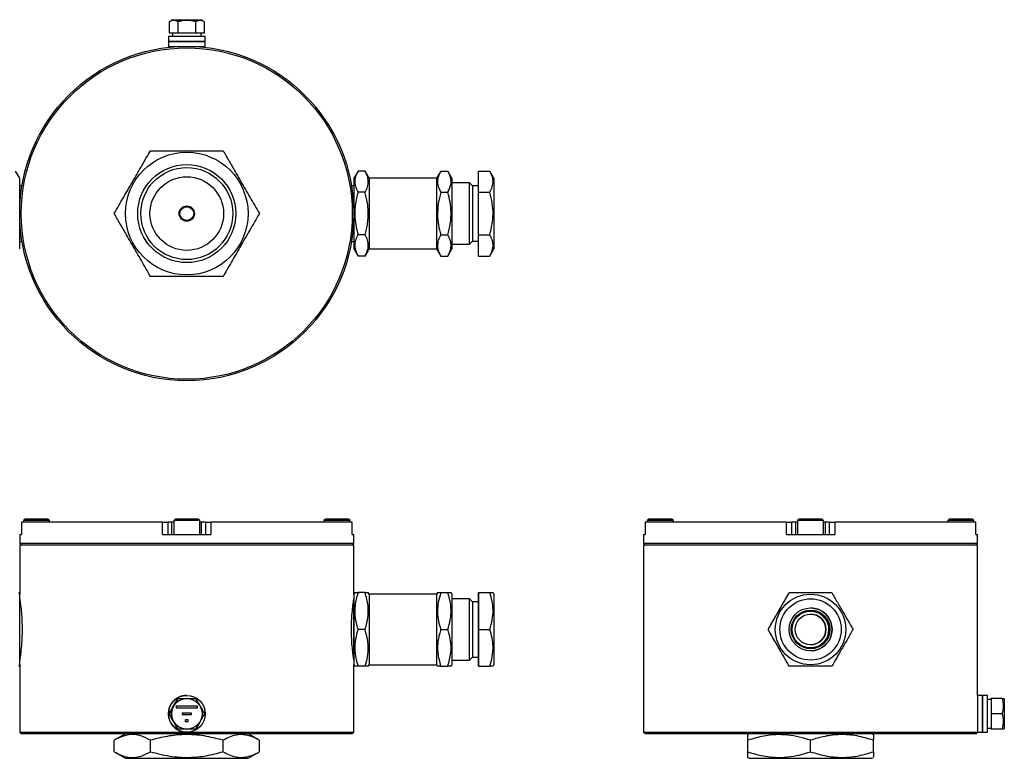
# Model space of a CAD drawing. Units: millimetres. Extents: x 22 to 571, y 100 to 746.
# Drawn here: x 250 to 571, y 506 to 746 of the extents above; entities that cross this region are included whole.
import ezdxf

# ---------------------------------------------------------------- set-up
doc = ezdxf.new("R2010")
doc.units = ezdxf.units.MM

msp = doc.modelspace()

# ---------------------------------------------------------------- linework, layer by layer
at = {"color": 7, "linetype": 'Continuous', "lineweight": 25}
for p, q in [((299.55, 746.3), (298.53, 745.71)), ((298.53, 745.71), (298.53, 742.1)), ((299.3, 746.4), (299.3, 746.3)), ((299.3, 746.4), (309.3, 746.4)), ((299.3, 746.3), (309.3, 746.3)), ((301.41, 745.71), (301.41, 742.1)), ((307.19, 745.71), (307.19, 742.1)), ((310.07, 745.71), (309.05, 746.3)), ((309.3, 746.3), (309.3, 746.4)), ((310.07, 742.1), (310.07, 745.71)), ((298.53, 742.1), (301.41, 742.1)), ((299.65, 742.1), (299.65, 740.9)), ((301.41, 742.1), (307.19, 742.1)), ((307.19, 742.1), (310.07, 742.1)), ((308.95, 740.9), (308.95, 742.1)), ((298.3, 740.9), (298.3, 739.3)), ((310.3, 740.9), (298.3, 740.9)), ((298.3, 739.3), (298.3, 737.7)), ((298.3, 739.3), (310.3, 739.3)), ((307.58, 739.3), (298.3, 739.3)), ((310.3, 739.3), (307.58, 739.3)), ((310.3, 739.3), (310.3, 740.9)), ((310.3, 737.7), (310.3, 739.3)), ((298.3, 737.7), (307.58, 737.7)), ((301.3, 737.7), (301.3, 737.62)), ((307.3, 737.62), (307.3, 737.7)), ((307.58, 737.7), (310.3, 737.7)), ((249.8, 694.7), (248.44, 697.06)), ((360.16, 697.06), (358.8, 694.7)), ((362.44, 697.06), (360.16, 697.06)), ((363.8, 694.7), (362.44, 697.06)), ((387.16, 697.06), (385.8, 694.7)), ((387.16, 697.06), (389.44, 697.06)), ((390.8, 694.7), (389.44, 697.06)), ((399.49, 690.13), (399.49, 697.06)), ((399.49, 697.06), (403.13, 697.06)), ((404.49, 694.7), (403.13, 697.06)), ((249.8, 693.16), (249.8, 694.7)), ((358.8, 694.7), (358.8, 673.24)), ((385.8, 694.7), (363.8, 694.7)), ((363.8, 694.7), (363.8, 673.24)), ((385.8, 694.7), (385.8, 673.24)), ((385.8, 694.7), (385.8, 677.45)), ((390.8, 694.7), (390.8, 677.45)), ((404.49, 694.7), (404.49, 671.7)), ((249.8, 671.7), (249.8, 693.16)), ((250.57, 692.3), (249.8, 692.3)), ((358.8, 692.3), (358.04, 692.3)), ((396.49, 693.2), (390.8, 693.2)), ((397.49, 692.2), (396.49, 693.2)), ((396.49, 673.2), (396.49, 693.2)), ((399.49, 692.2), (397.49, 692.2)), ((397.49, 692.2), (397.49, 674.2)), ((362.44, 690.13), (360.16, 690.13)), ((387.16, 690.13), (389.44, 690.13)), ((399.49, 676.28), (399.49, 690.13)), ((399.49, 690.13), (403.13, 690.13)), ((362.44, 676.28), (360.16, 676.28)), ((385.8, 677.45), (385.8, 671.7)), ((387.16, 676.28), (389.44, 676.28)), ((390.8, 677.45), (390.8, 671.7)), ((399.49, 676.28), (403.13, 676.28)), ((399.49, 669.35), (399.49, 676.28)), ((249.8, 674.1), (250.57, 674.1)), ((358.04, 674.1), (358.8, 674.1)), ((358.8, 673.24), (358.8, 671.7)), ((358.8, 671.7), (360.16, 669.35)), ((362.44, 669.35), (363.8, 671.7)), ((363.8, 673.24), (363.8, 671.7)), ((363.8, 671.7), (385.8, 671.7)), ((385.8, 673.24), (385.8, 671.7)), ((385.8, 671.7), (387.16, 669.35)), ((389.44, 669.35), (390.8, 671.7)), ((390.8, 673.2), (396.49, 673.2)), ((396.49, 673.2), (397.49, 674.2)), ((397.49, 674.2), (399.49, 674.2)), ((403.13, 669.35), (404.49, 671.7)), ((362.44, 669.35), (360.16, 669.35)), ((387.16, 669.35), (389.44, 669.35)), ((399.49, 669.35), (403.13, 669.35)), ((250.36, 582.63), (250.36, 578.63)), ((250.36, 582.63), (250.37, 582.63)), ((250.37, 582.63), (250.37, 578.63)), ((296.43, 582.63), (250.37, 582.63)), ((251.55, 583.63), (251.05, 583.13)), ((251.05, 583.13), (251.05, 582.63)), ((259.55, 583.13), (251.05, 583.13)), ((259.05, 583.63), (251.55, 583.63)), ((259.55, 583.13), (259.05, 583.63)), ((259.55, 582.63), (259.55, 583.13)), ((296.43, 578.63), (296.43, 582.63)), ((296.43, 582.63), (298.1, 582.63)), ((298.1, 582.63), (298.1, 578.63)), ((299.47, 582.63), (298.1, 582.63)), ((299.47, 578.63), (299.47, 582.63)), ((300.05, 582.63), (299.47, 582.63)), ((300.55, 583.63), (300.05, 583.13)), ((300.05, 583.13), (300.05, 578.63)), ((300.19, 583.13), (300.05, 583.13)), ((308.55, 583.13), (300.19, 583.13)), ((300.67, 583.63), (300.55, 583.63)), ((308.05, 583.63), (300.67, 583.63)), ((308.55, 583.13), (308.05, 583.63)), ((308.55, 578.63), (308.55, 583.13)), ((309.13, 582.63), (308.55, 582.63)), ((309.13, 578.63), (309.13, 582.63)), ((310.5, 582.63), (309.13, 582.63)), ((310.5, 578.63), (310.5, 582.63)), ((310.5, 582.63), (312.17, 582.63)), ((312.17, 582.63), (312.17, 578.63)), ((358.23, 582.63), (312.17, 582.63)), ((349.55, 583.63), (349.05, 583.13)), ((349.05, 583.13), (349.05, 582.63)), ((354.39, 583.13), (349.05, 583.13)), ((354.26, 583.63), (349.55, 583.63)), ((357.05, 583.63), (354.26, 583.63)), ((357.55, 583.13), (354.39, 583.13)), ((357.55, 583.13), (357.05, 583.63)), ((357.55, 582.63), (357.55, 583.13)), ((358.23, 578.63), (358.23, 582.63)), ((358.23, 582.63), (358.24, 582.63)), ((358.24, 578.63), (358.24, 582.63)), ((453.82, 582.63), (453.82, 578.63)), ((453.82, 582.63), (453.84, 582.63)), ((453.84, 582.63), (453.84, 578.63)), ((499.9, 582.63), (453.84, 582.63)), ((455.02, 583.63), (454.52, 583.13)), ((454.52, 583.13), (454.52, 582.63)), ((463.02, 583.13), (454.52, 583.13)), ((462.52, 583.63), (455.02, 583.63)), ((463.02, 583.13), (462.52, 583.63)), ((463.02, 582.63), (463.02, 583.13)), ((499.9, 578.63), (499.9, 582.63)), ((499.9, 582.63), (501.56, 582.63)), ((501.56, 582.63), (501.56, 578.63)), ((502.94, 582.63), (501.56, 582.63)), ((502.94, 578.63), (502.94, 582.63)), ((503.52, 582.63), (502.94, 582.63)), ((504.02, 583.63), (503.52, 583.13)), ((503.52, 583.13), (503.52, 578.63)), ((503.66, 583.13), (503.52, 583.13)), ((512.02, 583.13), (503.66, 583.13)), ((504.14, 583.63), (504.02, 583.63)), ((511.52, 583.63), (504.14, 583.63)), ((512.02, 583.13), (511.52, 583.63)), ((512.02, 578.63), (512.02, 583.13)), ((512.6, 582.63), (512.02, 582.63)), ((512.6, 578.63), (512.6, 582.63)), ((513.97, 582.63), (512.6, 582.63)), ((513.97, 578.63), (513.97, 582.63)), ((513.97, 582.63), (515.64, 582.63)), ((515.64, 582.63), (515.64, 578.63)), ((561.7, 582.63), (515.64, 582.63)), ((553.02, 583.63), (552.52, 583.13)), ((552.52, 583.13), (552.52, 582.63)), ((557.85, 583.13), (552.52, 583.13)), ((557.73, 583.63), (553.02, 583.63)), ((560.52, 583.63), (557.73, 583.63)), ((561.02, 583.13), (557.85, 583.13)), ((561.02, 583.13), (560.52, 583.63)), ((561.02, 582.63), (561.02, 583.13)), ((561.7, 578.63), (561.7, 582.63)), ((561.7, 582.63), (561.71, 582.63)), ((561.71, 578.63), (561.71, 582.63)), ((249.8, 578.63), (249.8, 575.63)), ((249.8, 578.63), (250.37, 578.63)), ((296.43, 578.63), (312.17, 578.63)), ((358.23, 578.63), (358.8, 578.63)), ((358.8, 575.63), (358.8, 578.63)), ((453.27, 578.63), (453.27, 575.63)), ((453.27, 578.63), (453.84, 578.63)), ((499.9, 578.63), (515.64, 578.63)), ((561.7, 578.63), (562.27, 578.63)), ((562.27, 575.63), (562.27, 578.63)), ((250.3, 575.63), (249.8, 575.13)), ((358.8, 575.63), (249.8, 575.63)), ((249.8, 575.13), (249.8, 559.13)), ((358.8, 575.13), (249.8, 575.13)), ((358.8, 575.13), (358.3, 575.63)), ((358.8, 559.13), (358.8, 575.13)), ((453.77, 575.63), (453.27, 575.13)), ((562.27, 575.63), (453.27, 575.63)), ((453.27, 575.13), (453.27, 514.13)), ((562.27, 575.13), (453.27, 575.13)), ((562.27, 575.13), (561.77, 575.63)), ((562.27, 526.13), (562.27, 575.13)), ((249.8, 559.13), (249.5, 559.64)), ((359.1, 559.64), (358.8, 559.13)), ((362.44, 559.63), (360.16, 559.63)), ((363.8, 559.13), (363.5, 559.64)), ((385.8, 559.13), (363.8, 559.13)), ((386.1, 559.64), (385.8, 559.13)), ((387.16, 559.63), (389.44, 559.63)), ((390.8, 559.13), (390.5, 559.64)), ((399.49, 547.63), (399.49, 559.63)), ((399.49, 559.63), (403.13, 559.63)), ((399.49, 559.63), (399.49, 559.63)), ((399.49, 559.63), (399.49, 556.63)), ((404.49, 559.13), (404.2, 559.63)), ((493.91, 547.63), (500.84, 559.63)), ((396.49, 557.63), (390.8, 557.63)), ((397.49, 556.63), (396.49, 557.63)), ((399.49, 556.63), (397.49, 556.63)), ((362.44, 547.63), (360.16, 547.63)), ((387.16, 547.63), (389.44, 547.63)), ((399.49, 547.63), (403.13, 547.63)), ((399.49, 535.63), (399.49, 547.63)), ((500.84, 535.63), (493.91, 547.63)), ((493.91, 547.63), (493.91, 547.63)), ((390.8, 537.63), (396.49, 537.63)), ((396.49, 537.63), (397.49, 538.63)), ((397.49, 538.63), (399.49, 538.63)), ((399.49, 538.63), (399.49, 535.63)), ((249.5, 535.61), (249.8, 536.13)), ((249.8, 536.13), (249.8, 514.13)), ((358.8, 536.13), (359.1, 535.61)), ((358.8, 514.13), (358.8, 536.13)), ((362.44, 535.63), (360.16, 535.63)), ((363.5, 535.61), (363.8, 536.13)), ((363.8, 536.13), (385.8, 536.13)), ((385.8, 536.13), (386.1, 535.61)), ((387.16, 535.63), (389.44, 535.63)), ((390.5, 535.61), (390.8, 536.13)), ((399.49, 535.63), (399.49, 535.63)), ((399.49, 535.63), (403.13, 535.63)), ((404.2, 535.63), (404.49, 536.13)), ((301.41, 525.13), (298.53, 520.13)), ((304.3, 526.13), (304.3, 526.13)), ((563.87, 526.13), (562.27, 526.13)), ((565.47, 526.13), (563.87, 526.13)), ((566.67, 524.78), (565.47, 524.78)), ((566.67, 524.78), (566.67, 525.13)), ((566.67, 525.13), (566.67, 525.13)), ((566.67, 525.13), (566.67, 520.13)), ((570.28, 525.13), (566.67, 525.13)), ((570.28, 525.13), (570.69, 525.13)), ((570.87, 524.88), (570.72, 525.13)), ((570.97, 525.13), (570.87, 525.13)), ((307.8, 522.63), (300.8, 522.63)), ((300.8, 522.63), (300.8, 522.13)), ((300.8, 522.13), (307.8, 522.13)), ((305.8, 520.38), (302.8, 520.38)), ((302.8, 520.38), (302.8, 519.88)), ((305.8, 519.88), (305.8, 520.38)), ((307.8, 522.13), (307.8, 522.63)), ((298.53, 520.13), (298.53, 520.13)), ((298.53, 520.13), (301.41, 515.13)), ((302.8, 519.88), (305.8, 519.88)), ((304.8, 518.13), (303.8, 518.13)), ((303.8, 518.13), (303.8, 517.63)), ((303.8, 517.63), (304.8, 517.63)), ((304.8, 517.63), (304.8, 518.13)), ((566.67, 520.13), (566.67, 515.13)), ((570.28, 520.13), (566.67, 520.13)), ((249.8, 514.13), (250.3, 513.63)), ((249.8, 514.13), (358.8, 514.13)), ((304.3, 514.13), (304.3, 514.13)), ((358.3, 513.63), (358.8, 514.13)), ((453.27, 514.13), (453.77, 513.63)), ((453.27, 514.13), (507.77, 514.13)), ((507.77, 514.13), (562.27, 514.13)), ((561.77, 513.63), (562.27, 514.13)), ((562.27, 514.13), (563.87, 514.13)), ((563.87, 514.13), (565.47, 514.13)), ((565.47, 515.48), (566.67, 515.48)), ((566.67, 515.13), (566.67, 515.48)), ((566.67, 515.13), (566.67, 515.13)), ((570.28, 515.13), (566.67, 515.13)), ((570.72, 515.13), (570.87, 515.38)), ((570.87, 515.13), (570.97, 515.13)), ((358.3, 513.63), (250.3, 513.63)), ((284.3, 513.63), (280.63, 511.51)), ((280.63, 507.75), (280.63, 511.51)), ((292.46, 507.75), (292.46, 511.51)), ((316.14, 507.75), (316.14, 511.51)), ((327.97, 511.51), (324.3, 513.63)), ((327.97, 507.75), (327.97, 511.51)), ((507.77, 513.63), (453.77, 513.63)), ((487.77, 513.63), (487.24, 513.32)), ((487.27, 507.75), (487.27, 511.51)), ((561.77, 513.63), (507.77, 513.63)), ((507.77, 507.75), (507.77, 511.51)), ((528.3, 513.32), (527.77, 513.63)), ((528.27, 507.75), (528.27, 511.51)), ((280.63, 507.75), (284.3, 505.63)), ((324.3, 505.63), (327.97, 507.75)), ((284.3, 505.63), (294.3, 505.63)), ((294.3, 505.63), (324.3, 505.63)), ((487.24, 505.93), (487.77, 505.63)), ((487.77, 505.63), (525.09, 505.63)), ((525.09, 505.63), (527.77, 505.63)), ((527.77, 505.63), (528.3, 505.93))]:
    msp.add_line(p, q, dxfattribs=at)
at = {"color": 7, "linetype": 'Continuous', "lineweight": 25, "flags": 128}
for points in [[(249.8, 541.88), (249.8, 543.75), (249.8, 545.74), (249.8, 547.8), (249.8, 549.85), (249.8, 551.83), (249.8, 553.67), (249.8, 555.32), (249.8, 556.72), (249.8, 557.83), (249.8, 558.61), (249.8, 559.04), (249.8, 559.13)], [(358.8, 559.13), (358.8, 559.1), (358.8, 558.8), (358.8, 558.13), (358.8, 557.13), (358.8, 555.82), (358.8, 554.25), (358.8, 552.46), (358.8, 550.52), (358.8, 548.48), (358.8, 546.42), (358.8, 544.4), (358.8, 542.48), (358.8, 540.73), (358.8, 539.2), (358.8, 537.93), (358.8, 536.98), (358.8, 536.38), (358.8, 536.13), (358.8, 536.13)], [(363.8, 559.13), (363.8, 559.1), (363.8, 558.8), (363.8, 558.13), (363.8, 557.13), (363.8, 555.82), (363.8, 554.25), (363.8, 552.46), (363.8, 550.52), (363.8, 548.48), (363.8, 546.42), (363.8, 544.4), (363.8, 542.48), (363.8, 540.73), (363.8, 539.2), (363.8, 537.93), (363.8, 536.98), (363.8, 536.38), (363.8, 536.13), (363.8, 536.13)], [(385.8, 559.13), (385.8, 559.1), (385.8, 558.8), (385.8, 558.13), (385.8, 557.13), (385.8, 555.82), (385.8, 554.25), (385.8, 552.46), (385.8, 550.52), (385.8, 548.48), (385.8, 546.42), (385.8, 544.4), (385.8, 542.48), (385.8, 540.73), (385.8, 539.2), (385.8, 537.93), (385.8, 536.98), (385.8, 536.38), (385.8, 536.13), (385.8, 536.13)], [(385.8, 559.13), (385.8, 559.09), (385.8, 558.76), (385.8, 558.06), (385.8, 557.03), (385.8, 555.7), (385.8, 554.1), (385.8, 552.3), (385.8, 550.35), (385.8, 548.31), (385.8, 546.25), (385.8, 544.24), (385.8, 542.33), (385.8, 540.59), (385.8, 539.08), (385.8, 537.84), (385.8, 536.92), (385.8, 536.34), (385.8, 536.13), (385.8, 536.13)], [(390.8, 559.13), (390.8, 559.09), (390.8, 558.76), (390.8, 558.06), (390.8, 557.03), (390.8, 555.7), (390.8, 554.1), (390.8, 552.3), (390.8, 550.35), (390.8, 548.31), (390.8, 546.25), (390.8, 544.24), (390.8, 542.33), (390.8, 540.59), (390.8, 539.08), (390.8, 537.84), (390.8, 536.92), (390.8, 536.34), (390.8, 536.13), (390.8, 536.13)], [(404.49, 559.13), (404.49, 559.11), (404.49, 558.84), (404.49, 558.2), (404.49, 557.22), (404.49, 555.94), (404.49, 554.39), (404.49, 552.62), (404.49, 550.68), (404.49, 548.66), (404.49, 546.59), (404.49, 544.57), (404.49, 542.64), (404.49, 540.87), (404.49, 539.31), (404.49, 538.03), (404.49, 537.05), (404.49, 536.41), (404.49, 536.14), (404.49, 536.13)], [(358.8, 552.18), (358.8, 553.67), (358.8, 554.91), (358.8, 555.86), (358.8, 556.47), (358.8, 556.72), (358.8, 556.73)], [(396.49, 537.63), (396.49, 537.67), (396.49, 538.03), (396.49, 538.74), (396.49, 539.77), (396.49, 541.08), (396.49, 542.63), (396.49, 544.35), (396.49, 546.2), (396.49, 548.1), (396.49, 549.98), (396.49, 551.78), (396.49, 553.43), (396.49, 554.86), (396.49, 556.04), (396.49, 556.91), (396.49, 557.44), (396.49, 557.63)], [(397.49, 556.63), (397.49, 556.61), (397.49, 556.34), (397.49, 555.71), (397.49, 554.74), (397.49, 553.49), (397.49, 551.99), (397.49, 550.32), (397.49, 548.54), (397.49, 546.72), (397.49, 544.93), (397.49, 543.26), (397.49, 541.76), (397.49, 540.51), (397.49, 539.55), (397.49, 538.91), (397.49, 538.64), (397.49, 538.63)], [(399.49, 556.63), (399.49, 556.61), (399.49, 556.34), (399.49, 555.71), (399.49, 554.74), (399.49, 553.49), (399.49, 551.99), (399.49, 550.32), (399.49, 548.54), (399.49, 546.72), (399.49, 544.93), (399.49, 543.26), (399.49, 541.76), (399.49, 540.51), (399.49, 539.55), (399.49, 538.91), (399.49, 538.64), (399.49, 538.63)], [(404.49, 557.63), (404.49, 557.44), (404.49, 556.91), (404.49, 556.04), (404.49, 554.86), (404.49, 553.43), (404.49, 551.78), (404.49, 549.98), (404.49, 548.1), (404.49, 546.2), (404.49, 544.35), (404.49, 542.63), (404.49, 541.08), (404.49, 539.77), (404.49, 538.74), (404.49, 538.03), (404.49, 537.67), (404.49, 537.63)], [(507.77, 553.63), (508.54, 553.58), (510, 553.2)], [(358.8, 538.53), (358.8, 538.55), (358.8, 538.86), (358.8, 539.52), (358.8, 540.52), (358.8, 541.82), (358.8, 543.34), (358.8, 545.05), (358.8, 546.86), (358.8, 548.7), (358.8, 550.5), (358.8, 552.18)], [(249.8, 536.13), (249.8, 536.25), (249.8, 536.74), (249.8, 537.58), (249.8, 538.74), (249.8, 540.19), (249.8, 541.88)], [(358.8, 537.72), (358.8, 538.74), (358.8, 540.19), (358.8, 541.88)], [(562.27, 526.13), (562.27, 526.01), (562.27, 525.52), (562.27, 524.7), (562.27, 523.59), (562.27, 522.27), (562.27, 520.8), (562.27, 519.3), (562.27, 517.85), (562.27, 516.54), (562.27, 515.46), (562.27, 514.67), (562.27, 514.22), (562.27, 514.13)], [(563.87, 526.13), (563.87, 525.97), (563.87, 525.44), (563.87, 524.58), (563.87, 523.44)], [(563.87, 514.13), (563.87, 514.22), (563.87, 514.67), (563.87, 515.46), (563.87, 516.54), (563.87, 517.85), (563.87, 519.3), (563.87, 520.8), (563.87, 522.27), (563.87, 523.59), (563.87, 524.7), (563.87, 525.52), (563.87, 526.01), (563.87, 526.13)], [(565.47, 523.44), (565.47, 524.58), (565.47, 525.44), (565.47, 525.97), (565.47, 526.13)], [(570.87, 524.88), (570.87, 525.02), (570.87, 525.11), (570.87, 524.84), (570.87, 524.21), (570.87, 523.28), (570.87, 522.12), (570.87, 520.81), (570.87, 519.44), (570.87, 518.13), (570.87, 516.97), (570.87, 516.04), (570.87, 515.41), (570.87, 515.14), (570.87, 515.23), (570.87, 515.38)], [(570.97, 525.13), (570.97, 525.11), (570.97, 524.84), (570.97, 524.21), (570.97, 523.28), (570.97, 522.12), (570.97, 520.81), (570.97, 519.44), (570.97, 518.13), (570.97, 516.97), (570.97, 516.04), (570.97, 515.41), (570.97, 515.14), (570.97, 515.13)], [(562.27, 523.43), (562.27, 523.41), (562.27, 523.15), (562.27, 522.56), (562.27, 521.7), (562.27, 520.67), (562.27, 519.59), (562.27, 518.56), (562.27, 517.7), (562.27, 517.1), (562.27, 516.84), (562.27, 516.83)], [(563.87, 523.44), (563.87, 522.1), (563.87, 520.62), (563.87, 519.12), (563.87, 517.68), (563.87, 516.4), (563.87, 515.34), (563.87, 514.59), (563.87, 514.19), (563.87, 514.13)], [(565.47, 514.13), (565.47, 514.19), (565.47, 514.59), (565.47, 515.34), (565.47, 516.4), (565.47, 517.68), (565.47, 519.12), (565.47, 520.62), (565.47, 522.1), (565.47, 523.44)]]:
    msp.add_lwpolyline(points, dxfattribs=at)
at = {"color": 7, "linetype": 'Continuous', "lineweight": 25}
for centre, radius in [((304.3, 683.2), 54.5), ((304.3, 683.2), 54), ((304.3, 683.2), 20), ((304.3, 683.2), 16), ((304.3, 683.2), 15), ((304.3, 683.2), 12), ((304.3, 683.2), 2.5), ((304.3, 683.2), 2.3), ((304.3, 683.2), 2.25), ((507.77, 547.63), 11.5), ((507.77, 547.63), 10), ((507.77, 547.63), 7), ((507.77, 547.63), 6.3), ((507.77, 547.63), 6), ((507.77, 547.63), 5), ((304.3, 520.13), 6), ((304.3, 520.13), 5)]:
    msp.add_circle(centre, radius, dxfattribs=at)
for centre, radius, start, end in [((507.77, 547.63), 7, 270, 90), ((507.77, 547.63), 6, 270, 68.2072), ((507.77, 547.63), 5, 270, 90), ((304.3, 520.13), 6, 90, 146.4367), ((304.3, 520.13), 5, 90, 270), ((304.3, 520.13), 6, 146.4367, 270)]:
    msp.add_arc(centre, radius, start, end, dxfattribs=at)
for points, knots in [([(301.41, 745.71), (300.9, 745.95), (299.93, 746.38), (298.97, 745.93), (298.53, 745.71)], [0, 0, 0, 0, 0.534747, 1, 1, 1, 1]), ([(307.19, 745.71), (306.16, 745.95), (304.23, 746.38), (302.31, 745.93), (301.41, 745.71)], [0, 0, 0, 0, 0.534747, 1, 1, 1, 1]), ([(310.07, 745.71), (309.56, 745.95), (308.59, 746.38), (307.63, 745.93), (307.19, 745.71)], [0, 0, 0, 0, 0.534747, 1, 1, 1, 1]), ([(280.63, 683.2), (281.66, 684.98), (283.73, 688.58), (286.81, 693.91), (289.75, 699), (291.55, 702.13), (292.46, 703.7)], [0, 0, 0, 0, 0.26461, 0.534958, 0.765349, 1, 1, 1, 1]), ([(292.46, 703.7), (294.52, 703.7), (298.67, 703.7), (304.83, 703.7), (310.71, 703.7), (314.32, 703.7), (316.14, 703.7)], [0, 0, 0, 0, 0.26461, 0.534958, 0.765349, 1, 1, 1, 1]), ([(316.14, 703.7), (316.84, 702.49), (318.25, 700.04), (320.69, 695.82), (323.46, 691.02), (325.98, 686.66), (327.47, 684.07), (327.97, 683.2)], [0, 0, 0, 0, 0.181656, 0.364842, 0.614062, 0.870002, 1, 1, 1, 1]), ([(360.16, 697.06), (359.85, 696.46), (359.23, 695.24), (359, 693.44), (359.33, 691.72), (359.88, 690.66), (360.16, 690.13)], [0, 0, 0, 0, 0.264607, 0.534953, 0.765346, 1, 1, 1, 1]), ([(362.44, 690.13), (362.75, 690.73), (363.38, 691.95), (363.6, 693.75), (363.27, 695.47), (362.72, 696.53), (362.44, 697.06)], [0, 0, 0, 0, 0.264607, 0.534953, 0.765346, 1, 1, 1, 1]), ([(387.16, 697.06), (387, 696.76), (386.53, 695.9), (386.06, 694.43), (386.06, 692.38), (386.75, 690.96), (387.16, 690.13)], [0, 0, 0, 0, 0.131004, 0.38054, 0.636178, 1, 1, 1, 1]), ([(389.44, 690.13), (389.85, 690.96), (390.54, 692.36), (390.54, 694.41), (390.08, 695.89), (389.6, 696.76), (389.44, 697.06)], [0, 0, 0, 0, 0.363821, 0.613049, 0.868997, 1, 1, 1, 1]), ([(403.13, 690.13), (403.44, 690.73), (404.07, 691.95), (404.29, 693.75), (403.96, 695.47), (403.41, 696.53), (403.13, 697.06)], [0, 0, 0, 0, 0.2646075, 0.534953, 0.7653458, 1, 1, 1, 1]), ([(360.16, 690.13), (359.85, 688.93), (359.23, 686.5), (359, 682.9), (359.33, 679.45), (359.88, 677.34), (360.16, 676.28)], [0, 0, 0, 0, 0.264607, 0.534953, 0.765346, 1, 1, 1, 1]), ([(362.44, 676.28), (362.75, 677.48), (363.38, 679.91), (363.6, 683.51), (363.27, 686.96), (362.72, 689.07), (362.44, 690.13)], [0, 0, 0, 0, 0.2646075, 0.534953, 0.7653458, 1, 1, 1, 1]), ([(387.16, 690.13), (386.85, 688.93), (386.23, 686.5), (386, 682.9), (386.33, 679.45), (386.88, 677.34), (387.16, 676.28)], [0, 0, 0, 0, 0.264607, 0.534953, 0.765346, 1, 1, 1, 1]), ([(389.44, 676.28), (389.75, 677.48), (390.38, 679.91), (390.6, 683.51), (390.27, 686.96), (389.72, 689.07), (389.44, 690.13)], [0, 0, 0, 0, 0.264607, 0.534953, 0.765346, 1, 1, 1, 1]), ([(403.13, 676.28), (403.54, 677.94), (404.23, 680.74), (404.23, 684.84), (403.77, 687.79), (403.29, 689.54), (403.13, 690.13)], [0, 0, 0, 0, 0.363821, 0.613049, 0.868997, 1, 1, 1, 1]), ([(292.46, 662.7), (291.96, 663.57), (290.5, 666.11), (287.98, 670.48), (285.21, 675.26), (282.75, 679.53), (281.34, 681.97), (280.63, 683.2)], [0, 0, 0, 0, 0.129998, 0.379528, 0.635156, 0.816672, 1, 1, 1, 1]), ([(327.97, 683.2), (326.94, 681.42), (324.87, 677.83), (321.79, 672.5), (318.85, 667.4), (317.05, 664.28), (316.14, 662.7)], [0, 0, 0, 0, 0.26461, 0.5349583, 0.7653486, 1, 1, 1, 1]), ([(360.16, 676.28), (360, 675.98), (359.53, 675.12), (359.06, 673.64), (359.06, 671.59), (359.75, 670.18), (360.16, 669.35)], [0, 0, 0, 0, 0.131004, 0.38054, 0.636178, 1, 1, 1, 1]), ([(362.44, 669.35), (362.85, 670.18), (363.54, 671.58), (363.54, 673.63), (363.08, 675.1), (362.6, 675.98), (362.44, 676.28)], [0, 0, 0, 0, 0.363821, 0.613049, 0.868997, 1, 1, 1, 1]), ([(387.16, 676.28), (386.85, 675.67), (386.23, 674.46), (386, 672.66), (386.33, 670.94), (386.88, 669.88), (387.16, 669.35)], [0, 0, 0, 0, 0.264607, 0.534953, 0.765346, 1, 1, 1, 1]), ([(389.44, 669.35), (389.75, 669.95), (390.38, 671.16), (390.6, 672.97), (390.27, 674.69), (389.72, 675.74), (389.44, 676.28)], [0, 0, 0, 0, 0.264607, 0.534953, 0.765346, 1, 1, 1, 1]), ([(403.13, 669.35), (403.44, 669.95), (404.07, 671.16), (404.29, 672.97), (403.96, 674.69), (403.41, 675.74), (403.13, 676.28)], [0, 0, 0, 0, 0.264607, 0.534953, 0.765346, 1, 1, 1, 1]), ([(316.14, 662.7), (314.08, 662.7), (309.93, 662.7), (303.77, 662.7), (297.89, 662.7), (294.28, 662.7), (292.46, 662.7)], [0, 0, 0, 0, 0.26461, 0.534958, 0.765349, 1, 1, 1, 1]), ([(359.13, 559.63), (359.11, 559.63), (359.02, 559.63), (359.37, 559.63), (359.89, 559.63), (360.16, 559.63)], [0, 0, 0, 0, 0.069984, 0.530731, 1, 1, 1, 1]), ([(360.16, 559.63), (359.75, 558.19), (359.06, 555.76), (359.06, 552.21), (359.52, 549.65), (360, 548.14), (360.16, 547.63)], [0, 0, 0, 0, 0.363821, 0.613049, 0.868997, 1, 1, 1, 1]), ([(362.44, 559.63), (362.76, 559.63), (363.37, 559.63), (363.44, 559.63), (363.47, 559.63)], [0, 0, 0, 0, 0.52926, 1, 1, 1, 1]), ([(362.44, 547.63), (362.6, 548.14), (363.07, 549.63), (363.54, 552.19), (363.54, 555.74), (362.85, 558.19), (362.44, 559.63)], [0, 0, 0, 0, 0.131004, 0.38054, 0.636178, 1, 1, 1, 1]), ([(386.13, 559.63), (386.11, 559.63), (386.02, 559.63), (386.37, 559.63), (386.89, 559.63), (387.16, 559.63)], [0, 0, 0, 0, 0.0699844, 0.5307312, 1, 1, 1, 1]), ([(387.16, 559.63), (386.85, 558.58), (386.23, 556.48), (386, 553.36), (386.33, 550.38), (386.88, 548.55), (387.16, 547.63)], [0, 0, 0, 0, 0.264607, 0.534953, 0.765346, 1, 1, 1, 1]), ([(389.44, 547.63), (389.75, 548.67), (390.38, 550.77), (390.6, 553.89), (390.27, 556.87), (389.72, 558.7), (389.44, 559.63)], [0, 0, 0, 0, 0.264607, 0.534953, 0.765346, 1, 1, 1, 1]), ([(389.44, 559.63), (389.76, 559.63), (390.37, 559.63), (390.44, 559.63), (390.47, 559.63)], [0, 0, 0, 0, 0.52926, 1, 1, 1, 1]), ([(403.13, 547.63), (403.44, 548.67), (404.07, 550.77), (404.29, 553.89), (403.96, 556.87), (403.41, 558.7), (403.13, 559.63)], [0, 0, 0, 0, 0.264607, 0.534953, 0.765346, 1, 1, 1, 1]), ([(403.13, 559.63), (403.29, 559.63), (403.75, 559.63), (404.19, 559.63), (404.14, 559.63), (404.13, 559.63)], [0, 0, 0, 0, 0.26193, 0.760855, 1, 1, 1, 1]), ([(493.91, 547.63), (494.51, 548.67), (495.73, 550.77), (497.53, 553.89), (499.25, 556.87), (500.31, 558.7), (500.84, 559.63)], [0, 0, 0, 0, 0.264607, 0.534953, 0.765346, 1, 1, 1, 1]), ([(500.84, 559.63), (501.43, 559.63), (503.15, 559.63), (506.11, 559.63), (510.2, 559.63), (513.03, 559.63), (514.7, 559.63)], [0, 0, 0, 0, 0.131004, 0.38054, 0.636178, 1, 1, 1, 1]), ([(514.7, 559.63), (515.3, 558.58), (516.51, 556.48), (518.31, 553.36), (520.04, 550.38), (521.09, 548.55), (521.62, 547.63)], [0, 0, 0, 0, 0.264607, 0.534953, 0.765346, 1, 1, 1, 1]), ([(249.82, 557.5), (249.82, 557.53), (249.8, 557.61), (249.94, 556.72), (250.17, 554.97), (250.42, 552.53), (250.51, 550.62), (250.55, 549.72)], [0, 0, 0, 0, 0.102969, 0.319857, 0.54311, 0.783496, 1, 1, 1, 1]), ([(358.05, 549.72), (358.09, 550.56), (358.18, 552.54), (358.45, 555.19), (358.7, 557.01), (358.82, 557.76), (358.79, 557.59), (358.79, 557.57)], [0, 0, 0, 0, 0.201067, 0.474099, 0.734518, 0.973095, 1, 1, 1, 1]), ([(250.55, 549.72), (250.58, 548.69), (250.61, 547.29), (250.56, 545.91), (250.55, 545.53)], [0, 0, 0, 0, 0.728886, 1, 1, 1, 1]), ([(358.05, 545.53), (358.03, 546.56), (357.99, 547.96), (358.04, 549.34), (358.05, 549.72)], [0, 0, 0, 0, 0.728886, 1, 1, 1, 1]), ([(360.16, 547.63), (359.85, 546.58), (359.23, 544.48), (359, 541.36), (359.33, 538.38), (359.88, 536.55), (360.16, 535.63)], [0, 0, 0, 0, 0.264607, 0.534953, 0.765346, 1, 1, 1, 1]), ([(362.44, 535.63), (362.75, 536.67), (363.38, 538.77), (363.6, 541.89), (363.27, 544.87), (362.72, 546.7), (362.44, 547.63)], [0, 0, 0, 0, 0.264607, 0.534953, 0.765346, 1, 1, 1, 1]), ([(387.16, 547.63), (387, 547.11), (386.53, 545.62), (386.06, 543.07), (386.06, 539.51), (386.75, 537.06), (387.16, 535.63)], [0, 0, 0, 0, 0.131004, 0.38054, 0.636178, 1, 1, 1, 1]), ([(389.44, 535.63), (389.85, 537.06), (390.54, 539.49), (390.54, 543.04), (390.08, 545.6), (389.6, 547.11), (389.44, 547.63)], [0, 0, 0, 0, 0.363821, 0.613049, 0.868997, 1, 1, 1, 1]), ([(403.13, 535.63), (403.44, 536.67), (404.07, 538.77), (404.29, 541.89), (403.96, 544.87), (403.41, 546.7), (403.13, 547.63)], [0, 0, 0, 0, 0.264607, 0.534953, 0.765346, 1, 1, 1, 1]), ([(500.84, 535.63), (500.24, 536.67), (499.02, 538.77), (497.22, 541.89), (495.5, 544.87), (494.44, 546.7), (493.91, 547.63)], [0, 0, 0, 0, 0.264607, 0.534953, 0.765346, 1, 1, 1, 1]), ([(521.62, 547.63), (521.02, 546.58), (519.81, 544.48), (518.01, 541.36), (516.28, 538.38), (515.23, 536.55), (514.7, 535.63)], [0, 0, 0, 0, 0.264607, 0.534953, 0.765346, 1, 1, 1, 1]), ([(250.55, 545.53), (250.49, 544.42), (250.38, 542.17), (250.08, 539.54), (249.84, 537.88), (249.82, 537.74), (249.81, 537.68)], [0, 0, 0, 0, 0.267476, 0.538838, 0.794786, 1, 1, 1, 1]), ([(358.79, 537.72), (358.79, 537.69), (358.81, 537.54), (358.7, 538.24), (358.49, 539.77), (358.23, 542.19), (358.09, 544.28), (358.05, 545.44), (358.05, 545.53)], [0, 0, 0, 0, 0.050107, 0.267764, 0.488166, 0.723832, 0.978901, 1, 1, 1, 1]), ([(360.16, 535.63), (359.84, 535.63), (359.23, 535.63), (359.16, 535.63), (359.13, 535.63)], [0, 0, 0, 0, 0.5292593, 1, 1, 1, 1]), ([(363.47, 535.63), (363.49, 535.63), (363.58, 535.63), (363.24, 535.63), (362.71, 535.63), (362.44, 535.63)], [0, 0, 0, 0, 0.069984, 0.530731, 1, 1, 1, 1]), ([(387.16, 535.63), (386.84, 535.63), (386.23, 535.63), (386.16, 535.63), (386.13, 535.63)], [0, 0, 0, 0, 0.529259, 1, 1, 1, 1]), ([(390.47, 535.63), (390.49, 535.63), (390.58, 535.63), (390.24, 535.63), (389.71, 535.63), (389.44, 535.63)], [0, 0, 0, 0, 0.069984, 0.530731, 1, 1, 1, 1]), ([(404.13, 535.63), (404.15, 535.63), (404.2, 535.63), (403.76, 535.63), (403.29, 535.63), (403.13, 535.63)], [0, 0, 0, 0, 0.226304, 0.738064, 1, 1, 1, 1]), ([(514.7, 535.63), (513.03, 535.63), (510.23, 535.63), (506.14, 535.63), (503.18, 535.63), (501.43, 535.63), (500.84, 535.63)], [0, 0, 0, 0, 0.363821, 0.613049, 0.868997, 1, 1, 1, 1]), ([(298.53, 520.13), (299.04, 521.02), (300.01, 522.69), (300.97, 524.35), (301.41, 525.13)], [0, 0, 0, 0, 0.534747, 1, 1, 1, 1]), ([(301.41, 525.13), (302.45, 525.13), (304.37, 525.13), (306.29, 525.13), (307.19, 525.13)], [0, 0, 0, 0, 0.534747, 1, 1, 1, 1]), ([(307.19, 525.13), (307.7, 524.23), (308.67, 522.56), (309.63, 520.9), (310.07, 520.13)], [0, 0, 0, 0, 0.534747, 1, 1, 1, 1]), ([(570.28, 520.13), (570.51, 521.02), (570.95, 522.69), (570.49, 524.35), (570.28, 525.13)], [0, 0, 0, 0, 0.534747, 1, 1, 1, 1]), ([(566.67, 523.38), (566.67, 523.33), (566.67, 523.26), (566.67, 522.86), (566.67, 522.44), (566.67, 521.92), (566.67, 521.17), (566.67, 520.13), (566.67, 519.09), (566.67, 518.33), (566.67, 517.81), (566.67, 517.39), (566.67, 516.99), (566.67, 516.92), (566.67, 516.88)], [0, 0, 0, 0, 0.119721, 0.184887, 0.25, 0.315166, 0.380279, 0.5, 0.619721, 0.684887, 0.75, 0.815166, 0.880279, 1, 1, 1, 1]), ([(301.41, 515.13), (300.9, 516.02), (299.93, 517.69), (298.97, 519.35), (298.53, 520.13)], [0, 0, 0, 0, 0.534747, 1, 1, 1, 1]), ([(310.07, 520.13), (309.56, 519.23), (308.59, 517.56), (307.63, 515.9), (307.19, 515.13)], [0, 0, 0, 0, 0.534747, 1, 1, 1, 1]), ([(570.28, 515.13), (570.51, 516.02), (570.95, 517.69), (570.49, 519.35), (570.28, 520.13)], [0, 0, 0, 0, 0.534747, 1, 1, 1, 1]), ([(307.19, 515.13), (306.16, 515.13), (304.23, 515.13), (302.31, 515.13), (301.41, 515.13)], [0, 0, 0, 0, 0.534747, 1, 1, 1, 1]), ([(570.69, 515.13), (570.7, 515.13), (570.85, 515.13), (570.55, 515.13), (570.28, 515.13)], [0, 0, 0, 0, 0.067695, 1, 1, 1, 1]), ([(292.46, 511.51), (291.44, 512.03), (289.36, 513.1), (286.28, 513.5), (283.34, 512.92), (281.54, 511.98), (280.63, 511.51)], [0, 0, 0, 0, 0.26461, 0.534958, 0.765349, 1, 1, 1, 1]), ([(316.14, 511.51), (314.08, 512.03), (309.93, 513.1), (303.77, 513.5), (297.89, 512.92), (294.28, 511.98), (292.46, 511.51)], [0, 0, 0, 0, 0.26461, 0.534958, 0.765349, 1, 1, 1, 1]), ([(327.97, 511.51), (327.47, 511.78), (326, 512.58), (323.48, 513.39), (320.72, 513.36), (318.26, 512.64), (316.85, 511.88), (316.14, 511.51)], [0, 0, 0, 0, 0.129998, 0.379528, 0.635156, 0.816672, 1, 1, 1, 1]), ([(507.77, 511.51), (506.55, 511.88), (504.1, 512.63), (499.88, 513.35), (495.09, 513.4), (490.72, 512.59), (488.14, 511.78), (487.27, 511.51)], [0, 0, 0, 0, 0.1816562, 0.3648417, 0.6140616, 0.8700024, 1, 1, 1, 1]), ([(487.27, 511.51), (487.27, 512.06), (487.27, 513.09), (487.27, 513.21), (487.27, 513.27)], [0, 0, 0, 0, 0.5292645, 1, 1, 1, 1]), ([(528.27, 511.51), (526.49, 512.03), (522.89, 513.1), (517.56, 513.5), (512.47, 512.92), (509.34, 511.98), (507.77, 511.51)], [0, 0, 0, 0, 0.26461, 0.534958, 0.765349, 1, 1, 1, 1]), ([(528.27, 513.27), (528.27, 513.29), (528.27, 513.45), (528.27, 512.86), (528.27, 511.96), (528.27, 511.51)], [0, 0, 0, 0, 0.069995, 0.530737, 1, 1, 1, 1]), ([(280.63, 507.75), (281.66, 507.22), (283.73, 506.15), (286.81, 505.76), (289.75, 506.33), (291.55, 507.27), (292.46, 507.75)], [0, 0, 0, 0, 0.26461, 0.534958, 0.765349, 1, 1, 1, 1]), ([(292.46, 507.75), (294.52, 507.22), (298.67, 506.15), (304.83, 505.76), (310.71, 506.33), (314.32, 507.27), (316.14, 507.75)], [0, 0, 0, 0, 0.26461, 0.534958, 0.765349, 1, 1, 1, 1]), ([(316.14, 507.75), (316.84, 507.37), (318.25, 506.62), (320.69, 505.9), (323.46, 505.86), (325.98, 506.66), (327.47, 507.47), (327.97, 507.75)], [0, 0, 0, 0, 0.181656, 0.364842, 0.614062, 0.870002, 1, 1, 1, 1]), ([(487.27, 505.98), (487.27, 505.96), (487.27, 505.8), (487.27, 506.39), (487.27, 507.29), (487.27, 507.75)], [0, 0, 0, 0, 0.069995, 0.530737, 1, 1, 1, 1]), ([(487.27, 507.75), (488.14, 507.47), (490.68, 506.67), (495.04, 505.86), (499.83, 505.89), (504.09, 506.61), (506.54, 507.37), (507.77, 507.75)], [0, 0, 0, 0, 0.129998, 0.379528, 0.635156, 0.816672, 1, 1, 1, 1]), ([(507.77, 507.75), (509.55, 507.22), (513.14, 506.15), (518.47, 505.76), (523.57, 506.33), (526.69, 507.27), (528.27, 507.75)], [0, 0, 0, 0, 0.26461, 0.534958, 0.765349, 1, 1, 1, 1]), ([(528.27, 507.75), (528.27, 507.2), (528.27, 506.16), (528.27, 506.04), (528.27, 505.98)], [0, 0, 0, 0, 0.529265, 1, 1, 1, 1])]:
    msp.add_open_spline(points, degree=3, knots=knots, dxfattribs=at)

doc.saveas('drawing.dxf')
